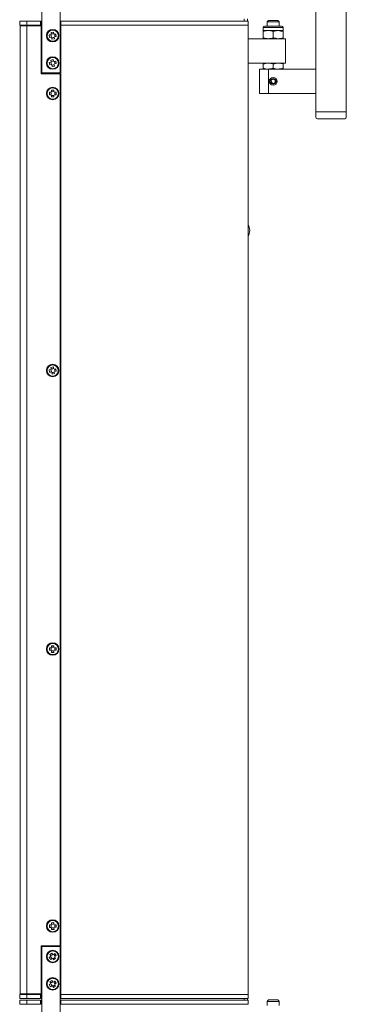
# Model space of a CAD drawing. Units: inches. Extents: x -42 to 250, y 46 to 251.
# Drawn here: x 18 to 29, y 128 to 160 of the extents above; entities that cross this region are included whole.
import ezdxf

# ---------------------------------------------------------------- set-up
doc = ezdxf.new("R2010")
doc.units = ezdxf.units.IN
doc.header["$MEASUREMENT"] = 0
doc.layers.add('寸法線', color=7, linetype='Continuous')

msp = doc.modelspace()

# ---------------------------------------------------------------- linework, layer by layer
at = {"layer": '寸法線', "color": 179, "lineweight": 5, "true_color": 0x221814}
for points in [[(28.13, 185.664), (28.13, 157.412)], [(29.131, 185.664), (29.131, 157.412)], [(19.132, 162.162), (19.132, 158.686)], [(19.739, 158.686), (19.739, 162.162)], [(19.131, 160.387), (19.131, 160.462)], [(25.781, 160.462), (25.781, 160.387)], [(25.881, 160.462), (25.881, 160.387)], [(18.405, 160.387), (18.638, 160.387)], [(18.405, 160.262), (18.405, 160.387)], [(18.638, 160.262), (18.405, 160.262)], [(18.419, 160.237), (18.639, 160.237)], [(18.419, 128.434), (18.419, 160.237)], [(19.093, 160.387), (18.638, 160.387)], [(18.638, 160.387), (18.638, 160.262)], [(19.093, 160.262), (18.638, 160.262)], [(18.639, 160.237), (19.107, 160.237)], [(18.639, 128.434), (18.639, 160.237)], [(19.055, 160.237), (19.055, 160.262)], [(19.076, 160.262), (19.076, 160.237)], [(19.093, 160.262), (19.093, 160.387)], [(19.107, 158.662), (19.107, 160.237)], [(19.132, 160.387), (19.11, 160.387)], [(19.11, 160.262), (19.11, 160.387)], [(19.132, 160.262), (19.11, 160.262)], [(19.132, 160.262), (19.11, 160.262)], [(25.885, 160.387), (19.754, 160.387)], [(19.754, 160.387), (19.754, 160.262)], [(25.885, 160.262), (19.754, 160.262)], [(19.754, 128.409), (19.754, 160.262)], [(25.885, 160.262), (19.754, 160.262)], [(23.005, 160.387), (22.755, 160.387)], [(25.885, 160.387), (25.905, 160.387)], [(25.885, 160.262), (25.905, 160.262)], [(25.905, 160.262), (25.885, 160.262)], [(25.905, 160.387), (25.905, 160.262)], [(25.905, 160.262), (25.905, 128.409)], [(26.568, 160.18), (26.405, 160.18)], [(26.455, 160.229), (26.593, 160.229)], [(26.531, 160.362), (26.93, 160.362)], [(27.055, 160.18), (26.568, 160.18)], [(26.58, 160.412), (26.88, 160.412)], [(26.593, 160.229), (27.005, 160.229)], [(19.375, 159.936), (19.429, 159.944)], [(19.375, 159.936), (19.435, 159.943)], [(19.375, 159.936), (19.386, 159.857)], [(19.386, 159.857), (19.44, 159.865)], [(19.513, 160.027), (19.434, 160.016)], [(19.434, 160.016), (19.452, 159.966)], [(19.434, 160.016), (19.442, 159.962)], [(19.464, 159.797), (19.457, 159.852)], [(19.464, 159.797), (19.468, 159.847)], [(19.544, 159.808), (19.464, 159.797)], [(19.513, 160.027), (19.521, 159.972)], [(19.544, 159.808), (19.536, 159.863)], [(19.592, 159.967), (19.537, 159.959)], [(19.603, 159.888), (19.549, 159.88)], [(19.592, 159.967), (19.553, 159.959)], [(19.592, 159.967), (19.603, 159.888)], [(25.905, 159.812), (27.03, 159.812)], [(26.568, 160.08), (26.405, 160.08)], [(26.405, 160.05), (26.405, 159.841)], [(26.893, 160.08), (26.568, 160.08)], [(26.73, 160.05), (26.73, 159.841)], [(27.055, 160.08), (26.893, 160.08)], [(27.03, 159.812), (27.13, 159.812)], [(27.055, 160.05), (27.055, 159.841)], [(27.13, 159.812), (27.13, 159.012)], [(19.373, 159.028), (19.433, 159.039)], [(19.373, 159.028), (19.426, 159.039)], [(19.373, 159.028), (19.39, 158.949)], [(19.39, 158.949), (19.443, 158.961)], [(19.505, 159.129), (19.427, 159.112)], [(19.427, 159.112), (19.448, 159.063)], [(19.427, 159.112), (19.439, 159.058)], [(19.473, 158.895), (19.462, 158.949)], [(19.473, 158.895), (19.473, 158.944)], [(19.551, 158.912), (19.473, 158.895)], [(19.505, 159.129), (19.516, 159.075)], [(19.588, 159.074), (19.534, 159.063)], [(19.551, 158.912), (19.539, 158.966)], [(19.588, 159.074), (19.549, 159.064)], [(19.605, 158.996), (19.551, 158.984)], [(19.588, 159.074), (19.605, 158.996)], [(25.905, 159.012), (27.03, 159.012)], [(26.405, 158.841), (26.405, 158.983)], [(26.73, 158.841), (26.73, 158.983)], [(27.03, 159.012), (27.13, 159.012)], [(27.055, 158.841), (27.055, 158.983)], [(19.727, 158.662), (19.107, 158.662)], [(19.132, 158.686), (19.727, 158.686)], [(19.739, 130.009), (19.739, 158.662)], [(26.28, 158.812), (26.316, 158.812)], [(26.316, 158.812), (26.58, 158.812)], [(26.568, 158.812), (26.405, 158.812)], [(26.893, 158.812), (26.568, 158.812)], [(26.58, 158.812), (26.58, 158.012)], [(28.13, 158.812), (26.58, 158.812)], [(27.055, 158.812), (26.893, 158.812)], [(26.727, 158.484), (26.666, 158.445)], [(26.666, 158.445), (26.67, 158.373)], [(26.67, 158.373), (26.733, 158.34)], [(26.791, 158.451), (26.727, 158.484)], [(26.733, 158.34), (26.794, 158.378)], [(26.794, 158.378), (26.791, 158.451)], [(19.379, 158.052), (19.379, 157.972)], [(19.379, 158.052), (19.434, 158.052)], [(19.379, 157.972), (19.44, 157.972)], [(19.379, 157.972), (19.434, 157.972)], [(19.449, 157.901), (19.449, 157.957)], [(19.449, 157.901), (19.46, 157.952)], [(19.529, 157.901), (19.449, 157.901)], [(19.45, 158.123), (19.46, 158.072)], [(19.45, 158.123), (19.45, 158.067)], [(19.529, 158.122), (19.45, 158.123)], [(19.529, 158.122), (19.529, 158.067)], [(19.529, 157.901), (19.529, 157.957)], [(19.599, 158.052), (19.544, 158.052)], [(19.598, 157.971), (19.544, 157.972)], [(19.598, 157.971), (19.559, 157.972)], [(19.599, 158.052), (19.598, 157.971)], [(26.28, 158.012), (26.316, 158.012)], [(26.316, 158.012), (26.58, 158.012)], [(26.58, 158.012), (28.13, 158.012)], [(28.13, 157.412), (28.23, 157.412)], [(28.23, 157.412), (28.13, 157.412)], [(28.13, 157.232), (28.13, 157.412)], [(28.23, 157.412), (29.031, 157.412)], [(29.031, 157.412), (28.23, 157.412)], [(29.031, 157.412), (29.131, 157.412)], [(29.131, 157.412), (29.031, 157.412)], [(29.131, 157.232), (29.131, 157.412)], [(28.23, 157.182), (28.18, 157.182)], [(29.031, 157.182), (28.23, 157.182)], [(29.081, 157.182), (29.031, 157.182)], [(19.375, 148.933), (19.429, 148.942)], [(19.375, 148.933), (19.435, 148.941)], [(19.387, 148.853), (19.375, 148.933)], [(19.387, 148.853), (19.441, 148.862)], [(19.432, 149.014), (19.511, 149.027)], [(19.432, 149.014), (19.451, 148.964)], [(19.432, 149.014), (19.441, 148.959)], [(19.468, 148.795), (19.459, 148.85)], [(19.468, 148.795), (19.47, 148.845)], [(19.468, 148.795), (19.546, 148.808)], [(19.511, 149.027), (19.52, 148.972)], [(19.591, 148.969), (19.537, 148.96)], [(19.546, 148.808), (19.537, 148.863)], [(19.604, 148.889), (19.55, 148.88)], [(19.591, 148.969), (19.552, 148.96)], [(19.604, 148.889), (19.591, 148.969)], [(19.379, 139.8), (19.44, 139.8)], [(19.379, 139.8), (19.379, 139.719)], [(19.379, 139.8), (19.434, 139.8)], [(19.449, 139.87), (19.46, 139.82)], [(19.449, 139.87), (19.449, 139.816)], [(19.529, 139.87), (19.449, 139.87)], [(19.529, 139.87), (19.529, 139.816)], [(19.598, 139.801), (19.544, 139.801)], [(19.598, 139.801), (19.559, 139.801)], [(19.598, 139.801), (19.599, 139.72)], [(19.379, 139.719), (19.434, 139.72)], [(19.45, 139.649), (19.45, 139.704)], [(19.45, 139.649), (19.46, 139.7)], [(19.53, 139.649), (19.45, 139.649)], [(19.53, 139.649), (19.529, 139.704)], [(19.599, 139.72), (19.544, 139.72)], [(19.378, 130.696), (19.439, 130.697)], [(19.378, 130.696), (19.433, 130.697)], [(19.378, 130.696), (19.38, 130.615)], [(19.525, 130.771), (19.446, 130.768)], [(19.446, 130.768), (19.458, 130.719)], [(19.446, 130.768), (19.448, 130.713)], [(19.525, 130.771), (19.527, 130.717)], [(19.597, 130.703), (19.543, 130.701)], [(19.597, 130.703), (19.558, 130.701)], [(19.597, 130.703), (19.6, 130.623)], [(19.38, 130.615), (19.435, 130.617)], [(19.453, 130.548), (19.451, 130.603)], [(19.453, 130.548), (19.462, 130.597)], [(19.532, 130.55), (19.453, 130.548)], [(19.532, 130.55), (19.531, 130.605)], [(19.6, 130.623), (19.545, 130.621)], [(19.107, 128.434), (19.107, 130.009)], [(19.107, 130.009), (19.727, 130.009)], [(19.727, 129.984), (19.132, 129.984)], [(19.132, 129.984), (19.132, 126.509)], [(19.458, 129.772), (19.393, 129.726)], [(19.393, 129.726), (19.433, 129.686)], [(19.393, 129.726), (19.424, 129.681)], [(19.458, 129.772), (19.489, 129.727)], [(19.555, 129.755), (19.511, 129.724)], [(19.555, 129.755), (19.525, 129.726)], [(19.555, 129.755), (19.602, 129.69)], [(19.739, 126.509), (19.739, 129.984)], [(19.376, 129.629), (19.421, 129.66)], [(19.376, 129.629), (19.427, 129.658)], [(19.376, 129.629), (19.422, 129.562)], [(19.422, 129.562), (19.467, 129.595)], [(19.52, 129.545), (19.488, 129.59)], [(19.52, 129.545), (19.502, 129.587)], [(19.585, 129.591), (19.52, 129.545)], [(19.585, 129.591), (19.553, 129.636)], [(19.602, 129.69), (19.556, 129.659)], [(19.375, 128.735), (19.421, 128.764)], [(19.375, 128.735), (19.427, 128.76)], [(19.464, 128.874), (19.397, 128.831)], [(19.397, 128.831), (19.434, 128.789)], [(19.397, 128.831), (19.426, 128.785)], [(19.464, 128.874), (19.494, 128.827)], [(19.561, 128.851), (19.514, 128.822)], [(19.561, 128.851), (19.529, 128.825)], [(19.603, 128.784), (19.556, 128.755)], [(19.561, 128.851), (19.603, 128.784)], [(18.419, 128.434), (18.639, 128.434)], [(18.639, 128.434), (19.107, 128.434)], [(19.055, 128.409), (19.055, 128.434)], [(19.076, 128.434), (19.076, 128.409)], [(19.375, 128.735), (19.417, 128.666)], [(19.417, 128.666), (19.463, 128.696)], [(19.513, 128.644), (19.485, 128.691)], [(19.513, 128.644), (19.497, 128.687)], [(19.581, 128.687), (19.513, 128.644)], [(19.581, 128.687), (19.552, 128.732)], [(18.405, 128.409), (18.638, 128.409)], [(18.405, 128.284), (18.405, 128.409)], [(18.638, 128.284), (18.405, 128.284)], [(18.405, 128.22), (18.638, 128.22)], [(18.405, 128.093), (18.405, 128.22)], [(18.638, 128.409), (19.093, 128.409)], [(18.638, 128.409), (18.638, 128.284)], [(18.638, 128.284), (19.093, 128.284)], [(19.093, 128.22), (18.638, 128.22)], [(18.638, 128.22), (18.638, 128.093)], [(19.093, 128.284), (19.093, 128.409)], [(19.093, 128.093), (19.093, 128.22)], [(19.132, 128.409), (19.11, 128.409)], [(19.11, 128.409), (19.132, 128.409)], [(19.11, 128.409), (19.11, 128.284)], [(19.11, 128.284), (19.132, 128.284)], [(19.132, 128.22), (19.11, 128.22)], [(19.11, 128.093), (19.11, 128.22)], [(19.131, 128.22), (19.131, 128.284)], [(25.885, 128.409), (19.754, 128.409)], [(19.754, 128.409), (25.885, 128.409)], [(19.754, 128.409), (19.754, 128.284)], [(19.754, 128.284), (25.885, 128.284)], [(25.885, 128.22), (19.754, 128.22)], [(19.754, 128.22), (19.754, 128.093)], [(22.755, 128.284), (23.005, 128.284)], [(23.005, 128.22), (22.755, 128.22)], [(25.781, 128.22), (23.005, 128.22)], [(25.781, 128.284), (25.781, 128.22)], [(25.881, 128.284), (25.881, 128.22)], [(25.905, 128.22), (25.881, 128.22)], [(25.905, 128.409), (25.885, 128.409)], [(25.885, 128.409), (25.905, 128.409)], [(25.905, 128.284), (25.885, 128.284)], [(25.885, 128.22), (25.905, 128.22)], [(25.905, 128.409), (25.905, 128.284)], [(25.905, 128.22), (25.905, 128.093)], [(26.531, 128.184), (26.93, 128.184)], [(26.58, 128.234), (26.88, 128.234)], [(18.638, 128.093), (18.405, 128.093)], [(19.093, 128.093), (18.638, 128.093)], [(19.132, 128.093), (19.11, 128.093)], [(25.885, 128.093), (19.754, 128.093)], [(23.005, 128.093), (22.755, 128.093)], [(24.68, 128.093), (23.005, 128.093)], [(25.781, 128.093), (24.88, 128.093)], [(25.905, 128.093), (25.881, 128.093)], [(25.905, 128.093), (25.885, 128.093)]]:
    msp.add_lwpolyline(points, dxfattribs=at)
for points in [[(26.455, 160.229), (26.428, 160.229), (26.405, 160.207), (26.405, 160.18)], [(26.405, 160.18), (26.405, 160.146), (26.405, 160.113), (26.405, 160.08)], [(26.58, 160.412), (26.564, 160.395), (26.547, 160.378), (26.531, 160.362)], [(26.531, 160.362), (26.531, 160.318), (26.531, 160.274), (26.531, 160.229)], [(26.93, 160.362), (26.913, 160.378), (26.897, 160.395), (26.88, 160.412)], [(26.93, 160.229), (26.93, 160.274), (26.93, 160.318), (26.93, 160.362)], [(27.055, 160.18), (27.055, 160.207), (27.033, 160.229), (27.005, 160.229)], [(27.055, 160.08), (27.055, 160.113), (27.055, 160.146), (27.055, 160.18)], [(26.405, 159.841), (26.405, 159.832), (26.405, 159.821), (26.405, 159.812)], [(26.73, 159.841), (26.784, 159.832), (26.839, 159.821), (26.893, 159.812)], [(27.055, 160.05), (27.001, 160.061), (26.947, 160.07), (26.893, 160.08)], [(27.055, 160.05), (27.055, 160.061), (27.055, 160.07), (27.055, 160.08)], [(26.405, 158.983), (26.459, 158.993), (26.514, 159.002), (26.568, 159.012)], [(26.73, 158.841), (26.676, 158.831), (26.621, 158.821), (26.568, 158.812)], [(26.73, 158.983), (26.784, 158.993), (26.839, 159.002), (26.893, 159.012)], [(27.055, 158.841), (27.001, 158.831), (26.947, 158.821), (26.893, 158.812)], [(26.28, 158.812), (26.28, 158.545), (26.28, 158.279), (26.28, 158.012)], [(28.13, 157.232), (28.13, 157.204), (28.153, 157.182), (28.18, 157.182)], [(29.081, 157.182), (29.108, 157.182), (29.131, 157.204), (29.131, 157.232)], [(25.905, 153.314), (25.978, 153.436), (25.978, 153.587), (25.905, 153.709)], [(19.673, 148.941), (19.659, 149.03), (19.582, 149.095), (19.491, 149.095)], [(26.58, 128.234), (26.564, 128.217), (26.547, 128.2), (26.531, 128.184)], [(26.531, 128.184), (26.531, 128.14), (26.531, 128.096), (26.531, 128.051)], [(26.93, 128.184), (26.913, 128.2), (26.897, 128.217), (26.88, 128.234)], [(26.93, 128.051), (26.93, 128.096), (26.93, 128.14), (26.93, 128.184)]]:
    msp.add_open_spline(points, degree=3, dxfattribs=at)
for points, knots in [([(19.693, 159.913), (19.693, 160.026), (19.602, 160.117), (19.489, 160.117), (19.376, 160.117), (19.285, 160.026), (19.285, 159.913), (19.285, 159.8), (19.376, 159.709), (19.489, 159.709), (19.602, 159.709), (19.693, 159.8), (19.693, 159.913)], [0, 0, 0, 0, 1, 1, 1, 2, 2, 2, 3, 3, 3, 4, 4, 4, 4]), ([(19.674, 159.912), (19.674, 160.014), (19.591, 160.097), (19.49, 160.097), (19.388, 160.097), (19.305, 160.014), (19.305, 159.912), (19.305, 159.81), (19.388, 159.727), (19.49, 159.727), (19.591, 159.727), (19.674, 159.81), (19.674, 159.912)], [0, 0, 0, 0, 1, 1, 1, 2, 2, 2, 3, 3, 3, 4, 4, 4, 4]), ([(19.444, 159.867), (19.442, 159.889), (19.44, 159.91), (19.435, 159.931), (19.435, 159.934), (19.434, 159.937), (19.433, 159.94)], [0, 0, 0, 0, 1, 1, 1, 2, 2, 2, 2]), ([(19.454, 159.968), (19.476, 159.97), (19.498, 159.972), (19.518, 159.976), (19.521, 159.977), (19.524, 159.977), (19.527, 159.979)], [0, 0, 0, 0, 1, 1, 1, 2, 2, 2, 2]), ([(19.471, 159.846), (19.492, 159.85), (19.514, 159.854), (19.535, 159.855), (19.539, 159.856), (19.541, 159.856), (19.544, 159.856)], [0, 0, 0, 0, 1, 1, 1, 2, 2, 2, 2]), ([(19.491, 159.727), (19.594, 159.727), (19.676, 159.811), (19.676, 159.913), (19.674, 160.015), (19.593, 160.097), (19.491, 160.097)], [0, 0, 0, 0, 1, 1, 1, 2, 2, 2, 2]), ([(19.565, 159.884), (19.561, 159.906), (19.557, 159.927), (19.555, 159.948), (19.555, 159.951), (19.555, 159.954), (19.555, 159.957)], [0, 0, 0, 0, 1, 1, 1, 2, 2, 2, 2]), ([(26.405, 160.08), (26.405, 160.08), (26.405, 160.08), (26.405, 160.08), (26.405, 160.078), (26.405, 160.064), (26.405, 160.05)], [0, 0, 0, 0, 1, 1, 1, 2, 2, 2, 2]), ([(26.405, 160.05), (26.416, 160.054), (26.426, 160.057), (26.436, 160.06), (26.479, 160.072), (26.524, 160.076), (26.568, 160.08)], [0, 0, 0, 0, 1, 1, 1, 2, 2, 2, 2]), ([(26.568, 159.812), (26.524, 159.816), (26.479, 159.819), (26.436, 159.832), (26.426, 159.834), (26.416, 159.838), (26.405, 159.841)], [0, 0, 0, 0, 1, 1, 1, 2, 2, 2, 2]), ([(26.568, 160.08), (26.58, 160.079), (26.592, 160.079), (26.604, 160.078), (26.647, 160.074), (26.689, 160.063), (26.73, 160.05)], [0, 0, 0, 0, 1, 1, 1, 2, 2, 2, 2]), ([(26.73, 159.841), (26.689, 159.829), (26.647, 159.817), (26.604, 159.814), (26.592, 159.812), (26.58, 159.812), (26.568, 159.812)], [0, 0, 0, 0, 1, 1, 1, 2, 2, 2, 2]), ([(26.893, 160.08), (26.889, 160.08), (26.885, 160.08), (26.881, 160.08), (26.83, 160.078), (26.78, 160.064), (26.73, 160.05)], [0, 0, 0, 0, 1, 1, 1, 2, 2, 2, 2]), ([(26.893, 159.812), (26.897, 159.812), (26.9, 159.812), (26.904, 159.812), (26.955, 159.814), (27.005, 159.827), (27.055, 159.841)], [0, 0, 0, 0, 1, 1, 1, 2, 2, 2, 2]), ([(27.055, 159.812), (27.055, 159.812), (27.055, 159.812), (27.055, 159.812), (27.055, 159.814), (27.055, 159.827), (27.055, 159.841)], [0, 0, 0, 0, 1, 1, 1, 2, 2, 2, 2]), ([(19.693, 159.013), (19.693, 159.125), (19.602, 159.217), (19.489, 159.217), (19.376, 159.217), (19.285, 159.125), (19.285, 159.013), (19.285, 158.9), (19.376, 158.809), (19.489, 158.809), (19.602, 158.809), (19.693, 158.9), (19.693, 159.013)], [0, 0, 0, 0, 1, 1, 1, 2, 2, 2, 3, 3, 3, 4, 4, 4, 4]), ([(19.674, 159.012), (19.674, 159.114), (19.591, 159.196), (19.49, 159.196), (19.388, 159.196), (19.305, 159.114), (19.305, 159.012), (19.305, 158.91), (19.388, 158.827), (19.49, 158.827), (19.591, 158.827), (19.674, 158.91), (19.674, 159.012)], [0, 0, 0, 0, 1, 1, 1, 2, 2, 2, 3, 3, 3, 4, 4, 4, 4]), ([(19.491, 158.827), (19.594, 158.828), (19.676, 158.911), (19.676, 159.013), (19.674, 159.114), (19.593, 159.196), (19.491, 159.197)], [0, 0, 0, 0, 1, 1, 1, 2, 2, 2, 2]), ([(19.447, 158.963), (19.444, 158.984), (19.441, 159.006), (19.434, 159.026), (19.433, 159.029), (19.432, 159.032), (19.432, 159.035)], [0, 0, 0, 0, 1, 1, 1, 2, 2, 2, 2]), ([(19.45, 159.065), (19.472, 159.068), (19.494, 159.072), (19.514, 159.077), (19.516, 159.078), (19.52, 159.079), (19.522, 159.081)], [0, 0, 0, 0, 1, 1, 1, 2, 2, 2, 2]), ([(19.476, 158.943), (19.497, 158.949), (19.518, 158.955), (19.539, 158.958), (19.542, 158.958), (19.545, 158.959), (19.547, 158.959)], [0, 0, 0, 0, 1, 1, 1, 2, 2, 2, 2]), ([(19.567, 158.989), (19.561, 159.01), (19.555, 159.031), (19.553, 159.052), (19.552, 159.055), (19.552, 159.058), (19.552, 159.061)], [0, 0, 0, 0, 1, 1, 1, 2, 2, 2, 2]), ([(26.405, 159.012), (26.405, 159.009), (26.405, 159.005), (26.405, 158.993), (26.405, 158.991), (26.405, 158.986), (26.405, 158.983)], [0, 0, 0, 0, 1, 1, 1, 2, 2, 2, 2]), ([(26.405, 158.841), (26.405, 158.837), (26.405, 158.834), (26.405, 158.83), (26.405, 158.819), (26.405, 158.816), (26.405, 158.812)], [0, 0, 0, 0, 1, 1, 1, 2, 2, 2, 2]), ([(26.568, 158.812), (26.564, 158.812), (26.56, 158.812), (26.556, 158.812), (26.505, 158.813), (26.455, 158.827), (26.405, 158.841)], [0, 0, 0, 0, 1, 1, 1, 2, 2, 2, 2]), ([(26.568, 159.012), (26.571, 159.012), (26.575, 159.012), (26.579, 159.012), (26.631, 159.01), (26.68, 158.996), (26.73, 158.983)], [0, 0, 0, 0, 1, 1, 1, 2, 2, 2, 2]), ([(26.893, 158.812), (26.889, 158.812), (26.885, 158.812), (26.881, 158.812), (26.83, 158.813), (26.78, 158.827), (26.73, 158.841)], [0, 0, 0, 0, 1, 1, 1, 2, 2, 2, 2]), ([(26.893, 159.012), (26.897, 159.012), (26.9, 159.012), (26.904, 159.012), (26.955, 159.01), (27.005, 158.996), (27.055, 158.983)], [0, 0, 0, 0, 1, 1, 1, 2, 2, 2, 2]), ([(27.055, 158.983), (27.055, 158.986), (27.055, 158.991), (27.055, 158.993), (27.055, 159.005), (27.055, 159.009), (27.055, 159.012)], [0, 0, 0, 0, 1, 1, 1, 2, 2, 2, 2]), ([(27.055, 158.812), (27.055, 158.816), (27.055, 158.819), (27.055, 158.83), (27.055, 158.834), (27.055, 158.837), (27.055, 158.841)], [0, 0, 0, 0, 1, 1, 1, 2, 2, 2, 2]), ([(26.861, 158.412), (26.861, 158.484), (26.802, 158.542), (26.73, 158.542), (26.658, 158.542), (26.6, 158.484), (26.6, 158.412), (26.6, 158.34), (26.658, 158.282), (26.73, 158.282), (26.802, 158.282), (26.861, 158.34), (26.861, 158.412)], [0, 0, 0, 0, 1, 1, 1, 2, 2, 2, 3, 3, 3, 4, 4, 4, 4]), ([(19.693, 158.012), (19.693, 158.125), (19.601, 158.217), (19.488, 158.217), (19.375, 158.217), (19.284, 158.125), (19.284, 158.012), (19.284, 157.9), (19.375, 157.807), (19.488, 157.807), (19.601, 157.807), (19.693, 157.9), (19.693, 158.012)], [0, 0, 0, 0, 1, 1, 1, 2, 2, 2, 3, 3, 3, 4, 4, 4, 4]), ([(19.674, 158.012), (19.674, 158.114), (19.592, 158.197), (19.49, 158.197), (19.388, 158.197), (19.305, 158.114), (19.305, 158.012), (19.305, 157.91), (19.388, 157.828), (19.49, 157.828), (19.592, 157.828), (19.674, 157.91), (19.674, 158.012)], [0, 0, 0, 0, 1, 1, 1, 2, 2, 2, 3, 3, 3, 4, 4, 4, 4]), ([(19.491, 157.827), (19.594, 157.828), (19.676, 157.911), (19.676, 158.013), (19.676, 158.114), (19.593, 158.196), (19.491, 158.197)], [0, 0, 0, 0, 1, 1, 1, 2, 2, 2, 2]), ([(26.825, 158.412), (26.825, 158.464), (26.783, 158.507), (26.73, 158.507), (26.677, 158.507), (26.635, 158.464), (26.635, 158.412), (26.635, 158.36), (26.677, 158.317), (26.73, 158.317), (26.783, 158.317), (26.825, 158.36), (26.825, 158.412)], [0, 0, 0, 0, 1, 1, 1, 2, 2, 2, 3, 3, 3, 4, 4, 4, 4]), ([(19.438, 157.975), (19.44, 157.997), (19.441, 158.018), (19.439, 158.04), (19.439, 158.043), (19.439, 158.045), (19.438, 158.049)], [0, 0, 0, 0, 1, 1, 1, 2, 2, 2, 2]), ([(19.463, 158.074), (19.485, 158.072), (19.506, 158.071), (19.527, 158.073), (19.53, 158.073), (19.533, 158.074), (19.536, 158.074)], [0, 0, 0, 0, 1, 1, 1, 2, 2, 2, 2]), ([(19.463, 157.95), (19.485, 157.951), (19.506, 157.952), (19.527, 157.951), (19.53, 157.951), (19.533, 157.95), (19.536, 157.95)], [0, 0, 0, 0, 1, 1, 1, 2, 2, 2, 2]), ([(19.561, 157.975), (19.56, 157.996), (19.559, 158.018), (19.56, 158.04), (19.561, 158.043), (19.561, 158.045), (19.561, 158.049)], [0, 0, 0, 0, 1, 1, 1, 2, 2, 2, 2]), ([(19.693, 148.911), (19.693, 149.024), (19.601, 149.116), (19.488, 149.116), (19.375, 149.116), (19.284, 149.024), (19.284, 148.911), (19.284, 148.798), (19.375, 148.707), (19.488, 148.707), (19.601, 148.707), (19.693, 148.798), (19.693, 148.911)], [0, 0, 0, 0, 1, 1, 1, 2, 2, 2, 3, 3, 3, 4, 4, 4, 4]), ([(19.673, 148.911), (19.673, 149.013), (19.59, 149.095), (19.488, 149.095), (19.386, 149.095), (19.304, 149.013), (19.304, 148.911), (19.304, 148.809), (19.386, 148.726), (19.488, 148.726), (19.59, 148.726), (19.673, 148.809), (19.673, 148.911)], [0, 0, 0, 0, 1, 1, 1, 2, 2, 2, 3, 3, 3, 4, 4, 4, 4]), ([(19.433, 148.937), (19.438, 148.916), (19.443, 148.894), (19.444, 148.873), (19.444, 148.87), (19.445, 148.868), (19.445, 148.864)], [0, 0, 0, 0, 1, 1, 1, 2, 2, 2, 2]), ([(19.526, 148.977), (19.505, 148.973), (19.483, 148.969), (19.462, 148.966), (19.459, 148.966), (19.457, 148.966), (19.453, 148.966)], [0, 0, 0, 0, 1, 1, 1, 2, 2, 2, 2]), ([(19.537, 148.854), (19.518, 148.852), (19.5, 148.851), (19.482, 148.846), (19.479, 148.845), (19.476, 148.845), (19.473, 148.844)], [0, 0, 0, 0, 1, 1, 1, 2, 2, 2, 2]), ([(19.491, 148.726), (19.594, 148.726), (19.676, 148.809), (19.676, 148.911), (19.676, 148.921), (19.674, 148.932), (19.673, 148.941)], [0, 0, 0, 0, 1, 1, 1, 2, 2, 2, 2]), ([(19.554, 148.957), (19.556, 148.936), (19.559, 148.914), (19.564, 148.893), (19.564, 148.89), (19.565, 148.888), (19.565, 148.884)], [0, 0, 0, 0, 1, 1, 1, 2, 2, 2, 2]), ([(19.693, 139.761), (19.693, 139.874), (19.601, 139.965), (19.488, 139.965), (19.375, 139.965), (19.284, 139.874), (19.284, 139.761), (19.284, 139.647), (19.375, 139.555), (19.488, 139.555), (19.601, 139.555), (19.693, 139.647), (19.693, 139.761)], [0, 0, 0, 0, 1, 1, 1, 2, 2, 2, 3, 3, 3, 4, 4, 4, 4]), ([(19.674, 139.761), (19.674, 139.862), (19.592, 139.945), (19.49, 139.945), (19.388, 139.945), (19.305, 139.862), (19.305, 139.761), (19.305, 139.659), (19.388, 139.576), (19.49, 139.576), (19.592, 139.576), (19.674, 139.659), (19.674, 139.761)], [0, 0, 0, 0, 1, 1, 1, 2, 2, 2, 3, 3, 3, 4, 4, 4, 4]), ([(19.438, 139.723), (19.44, 139.745), (19.441, 139.766), (19.439, 139.788), (19.439, 139.791), (19.438, 139.794), (19.438, 139.796)], [0, 0, 0, 0, 1, 1, 1, 2, 2, 2, 2]), ([(19.462, 139.822), (19.485, 139.821), (19.506, 139.819), (19.527, 139.821), (19.53, 139.821), (19.533, 139.822), (19.536, 139.822)], [0, 0, 0, 0, 1, 1, 1, 2, 2, 2, 2]), ([(19.491, 139.575), (19.594, 139.575), (19.676, 139.659), (19.676, 139.761), (19.675, 139.863), (19.593, 139.945), (19.491, 139.945)], [0, 0, 0, 0, 1, 1, 1, 2, 2, 2, 2]), ([(19.561, 139.723), (19.56, 139.745), (19.559, 139.768), (19.56, 139.789), (19.56, 139.791), (19.561, 139.794), (19.561, 139.798)], [0, 0, 0, 0, 1, 1, 1, 2, 2, 2, 2]), ([(19.463, 139.698), (19.485, 139.699), (19.507, 139.701), (19.527, 139.699), (19.531, 139.699), (19.533, 139.699), (19.536, 139.699)], [0, 0, 0, 0, 1, 1, 1, 2, 2, 2, 2]), ([(19.693, 130.659), (19.693, 130.772), (19.601, 130.865), (19.488, 130.865), (19.375, 130.865), (19.284, 130.772), (19.284, 130.659), (19.284, 130.547), (19.375, 130.455), (19.488, 130.455), (19.601, 130.455), (19.693, 130.547), (19.693, 130.659)], [0, 0, 0, 0, 1, 1, 1, 2, 2, 2, 3, 3, 3, 4, 4, 4, 4]), ([(19.674, 130.659), (19.674, 130.761), (19.592, 130.844), (19.49, 130.844), (19.388, 130.844), (19.305, 130.761), (19.305, 130.659), (19.305, 130.558), (19.388, 130.475), (19.49, 130.475), (19.592, 130.475), (19.674, 130.558), (19.674, 130.659)], [0, 0, 0, 0, 1, 1, 1, 2, 2, 2, 3, 3, 3, 4, 4, 4, 4]), ([(19.439, 130.621), (19.44, 130.642), (19.441, 130.664), (19.438, 130.685), (19.438, 130.688), (19.438, 130.692), (19.437, 130.694)], [0, 0, 0, 0, 1, 1, 1, 2, 2, 2, 2]), ([(19.461, 130.719), (19.482, 130.719), (19.505, 130.719), (19.525, 130.721), (19.529, 130.721), (19.531, 130.722), (19.534, 130.722)], [0, 0, 0, 0, 1, 1, 1, 2, 2, 2, 2]), ([(19.491, 130.474), (19.594, 130.475), (19.676, 130.558), (19.676, 130.66), (19.675, 130.761), (19.593, 130.843), (19.491, 130.844)], [0, 0, 0, 0, 1, 1, 1, 2, 2, 2, 2]), ([(19.562, 130.624), (19.56, 130.646), (19.559, 130.668), (19.559, 130.689), (19.559, 130.692), (19.559, 130.695), (19.56, 130.699)], [0, 0, 0, 0, 1, 1, 1, 2, 2, 2, 2]), ([(19.464, 130.596), (19.487, 130.598), (19.508, 130.599), (19.529, 130.599), (19.532, 130.598), (19.535, 130.598), (19.537, 130.598)], [0, 0, 0, 0, 1, 1, 1, 2, 2, 2, 2]), ([(19.693, 129.66), (19.693, 129.773), (19.602, 129.864), (19.489, 129.864), (19.376, 129.864), (19.285, 129.773), (19.285, 129.66), (19.285, 129.547), (19.376, 129.456), (19.489, 129.456), (19.602, 129.456), (19.693, 129.547), (19.693, 129.66)], [0, 0, 0, 0, 1, 1, 1, 2, 2, 2, 3, 3, 3, 4, 4, 4, 4]), ([(19.674, 129.659), (19.674, 129.76), (19.592, 129.843), (19.49, 129.843), (19.388, 129.843), (19.305, 129.76), (19.305, 129.659), (19.305, 129.556), (19.388, 129.474), (19.49, 129.474), (19.592, 129.474), (19.674, 129.556), (19.674, 129.659)], [0, 0, 0, 0, 1, 1, 1, 2, 2, 2, 3, 3, 3, 4, 4, 4, 4]), ([(19.434, 129.688), (19.452, 129.7), (19.471, 129.711), (19.487, 129.725), (19.489, 129.727), (19.491, 129.729), (19.494, 129.731)], [0, 0, 0, 0, 1, 1, 1, 2, 2, 2, 2]), ([(19.491, 129.474), (19.594, 129.474), (19.676, 129.558), (19.676, 129.66), (19.674, 129.761), (19.593, 129.844), (19.491, 129.844)], [0, 0, 0, 0, 1, 1, 1, 2, 2, 2, 2]), ([(19.571, 129.664), (19.557, 129.681), (19.544, 129.698), (19.533, 129.717), (19.531, 129.72), (19.53, 129.722), (19.529, 129.725)], [0, 0, 0, 0, 1, 1, 1, 2, 2, 2, 2]), ([(19.47, 129.593), (19.459, 129.611), (19.448, 129.631), (19.434, 129.647), (19.432, 129.649), (19.43, 129.651), (19.428, 129.653)], [0, 0, 0, 0, 1, 1, 1, 2, 2, 2, 2]), ([(19.505, 129.587), (19.522, 129.6), (19.539, 129.614), (19.556, 129.625), (19.559, 129.626), (19.562, 129.629), (19.564, 129.629)], [0, 0, 0, 0, 1, 1, 1, 2, 2, 2, 2]), ([(19.693, 128.76), (19.693, 128.873), (19.602, 128.964), (19.489, 128.964), (19.376, 128.964), (19.285, 128.873), (19.285, 128.76), (19.285, 128.647), (19.376, 128.556), (19.489, 128.556), (19.602, 128.556), (19.693, 128.647), (19.693, 128.76)], [0, 0, 0, 0, 1, 1, 1, 2, 2, 2, 3, 3, 3, 4, 4, 4, 4]), ([(19.674, 128.758), (19.674, 128.86), (19.592, 128.942), (19.49, 128.942), (19.388, 128.942), (19.305, 128.86), (19.305, 128.758), (19.305, 128.656), (19.388, 128.574), (19.49, 128.574), (19.592, 128.574), (19.674, 128.656), (19.674, 128.758)], [0, 0, 0, 0, 1, 1, 1, 2, 2, 2, 3, 3, 3, 4, 4, 4, 4]), ([(19.467, 128.696), (19.457, 128.714), (19.447, 128.732), (19.433, 128.751), (19.432, 128.753), (19.43, 128.755), (19.427, 128.757)], [0, 0, 0, 0, 1, 1, 1, 2, 2, 2, 2]), ([(19.435, 128.792), (19.455, 128.802), (19.474, 128.813), (19.49, 128.826), (19.493, 128.827), (19.495, 128.829), (19.498, 128.831)], [0, 0, 0, 0, 1, 1, 1, 2, 2, 2, 2]), ([(19.491, 128.574), (19.594, 128.574), (19.676, 128.657), (19.676, 128.76), (19.674, 128.862), (19.593, 128.944), (19.491, 128.944)], [0, 0, 0, 0, 1, 1, 1, 2, 2, 2, 2]), ([(19.571, 128.76), (19.559, 128.778), (19.546, 128.796), (19.536, 128.814), (19.535, 128.818), (19.533, 128.82), (19.532, 128.823)], [0, 0, 0, 0, 1, 1, 1, 2, 2, 2, 2]), ([(19.5, 128.687), (19.518, 128.7), (19.536, 128.712), (19.555, 128.723), (19.558, 128.723), (19.56, 128.725), (19.563, 128.726)], [0, 0, 0, 0, 1, 1, 1, 2, 2, 2, 2])]:
    msp.add_open_spline(points, degree=3, knots=knots, dxfattribs=at)

doc.saveas('drawing.dxf')
